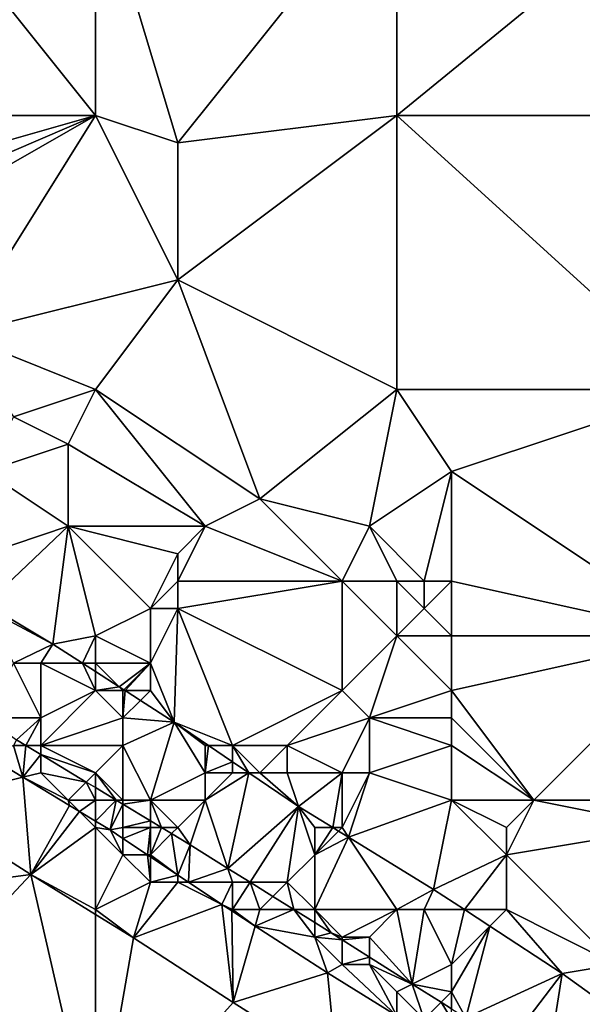
# Model space of a CAD drawing. Units: metres. Extents: x 77500 to 78125, y 348000 to 348500.
# Drawn here: x 77935 to 77956, y 348096 to 348132 of the extents above; entities that cross this region are included whole.
import ezdxf

# ---------------------------------------------------------------- set-up
doc = ezdxf.new("R2010")
doc.units = ezdxf.units.M
doc.layers.add('Terrain', color=15, linetype='Continuous')

msp = doc.modelspace()

# ---------------------------------------------------------------- linework, layer by layer
at = {"layer": 'Terrain'}
for points in [[(77938, 348128, 251.38), (77938, 348137, 251.48), (77934, 348133, 251.48), (77938, 348128, 251.38)], [(77938, 348128, 251.38), (77941, 348127, 251.51), (77938, 348137, 251.48), (77938, 348128, 251.38)], [(77941, 348127, 251.51), (77949, 348137, 251.52), (77938, 348137, 251.48), (77941, 348127, 251.51)], [(77941, 348127, 251.51), (77949, 348128, 251.5), (77949, 348137, 251.52), (77941, 348127, 251.51)], [(77949, 348128, 251.5), (77960, 348137, 251.55), (77949, 348137, 251.52), (77949, 348128, 251.5)], [(77960, 348128, 251.53), (77960, 348137, 251.55), (77949, 348128, 251.5), (77960, 348128, 251.53)], [(77930, 348128, 251.23), (77938, 348128, 251.38), (77934, 348133, 251.48), (77930, 348128, 251.23)], [(77930, 348128, 251.23), (77931, 348126, 251.32), (77938, 348128, 251.38), (77930, 348128, 251.23)], [(77931, 348126, 251.32), (77931, 348125, 251.32), (77938, 348128, 251.38), (77931, 348126, 251.32)], [(77931, 348125, 251.32), (77931, 348124, 251.33), (77938, 348128, 251.38), (77931, 348125, 251.32)], [(77931, 348124, 251.33), (77933, 348120, 251.22), (77938, 348128, 251.38), (77931, 348124, 251.33)], [(77933, 348120, 251.22), (77941, 348122, 251.55), (77938, 348128, 251.38), (77933, 348120, 251.22)], [(77938, 348128, 251.38), (77941, 348122, 251.55), (77941, 348127, 251.51), (77938, 348128, 251.38)], [(77941, 348127, 251.51), (77941, 348122, 251.55), (77949, 348128, 251.5), (77941, 348127, 251.51)], [(77941, 348122, 251.55), (77949, 348118, 251.5), (77949, 348128, 251.5), (77941, 348122, 251.55)], [(77949, 348128, 251.5), (77949, 348118, 251.5), (77960, 348118, 251.49), (77949, 348128, 251.5)], [(77960, 348128, 251.53), (77949, 348128, 251.5), (77960, 348118, 251.49), (77960, 348128, 251.53)], [(77933, 348120, 251.22), (77938, 348118, 251.3), (77941, 348122, 251.55), (77933, 348120, 251.22)], [(77941, 348122, 251.55), (77938, 348118, 251.3), (77944, 348114, 251.31), (77941, 348122, 251.55)], [(77941, 348122, 251.55), (77944, 348114, 251.31), (77949, 348118, 251.5), (77941, 348122, 251.55)], [(77933, 348120, 251.22), (77935, 348117, 251.14), (77938, 348118, 251.3), (77933, 348120, 251.22)], [(77935, 348117, 251.14), (77937, 348116, 251.23), (77938, 348118, 251.3), (77935, 348117, 251.14)], [(77937, 348116, 251.23), (77942, 348113, 251.3), (77938, 348118, 251.3), (77937, 348116, 251.23)], [(77938, 348118, 251.3), (77942, 348113, 251.3), (77944, 348114, 251.31), (77938, 348118, 251.3)], [(77944, 348114, 251.31), (77948, 348113, 251.29), (77949, 348118, 251.5), (77944, 348114, 251.31)], [(77948, 348113, 251.29), (77951, 348115, 251.48), (77949, 348118, 251.5), (77948, 348113, 251.29)], [(77960, 348118, 251.49), (77949, 348118, 251.5), (77951, 348115, 251.48), (77960, 348118, 251.49)], [(77960, 348118, 251.49), (77951, 348115, 251.48), (77960, 348109, 251.44), (77960, 348118, 251.49)], [(77935, 348117, 251.14), (77934, 348115, 251.18), (77937, 348116, 251.23), (77935, 348117, 251.14)], [(77937, 348116, 251.23), (77934, 348115, 251.18), (77937, 348113, 251.36), (77937, 348116, 251.23)], [(77937, 348116, 251.23), (77937, 348113, 251.36), (77942, 348113, 251.3), (77937, 348116, 251.23)], [(77934, 348115, 251.18), (77934, 348112, 251.51), (77937, 348113, 251.36), (77934, 348115, 251.18)], [(77948, 348113, 251.29), (77950, 348111, 251.38), (77951, 348115, 251.48), (77948, 348113, 251.29)], [(77951, 348115, 251.48), (77950, 348111, 251.38), (77951, 348111, 251.51), (77951, 348115, 251.48)], [(77951, 348115, 251.48), (77951, 348111, 251.51), (77960, 348109, 251.44), (77951, 348115, 251.48)], [(77944, 348114, 251.31), (77942, 348113, 251.3), (77947, 348111, 251.23), (77944, 348114, 251.31)], [(77944, 348114, 251.31), (77947, 348111, 251.23), (77948, 348113, 251.29), (77944, 348114, 251.31)], [(77937, 348113, 251.36), (77934, 348112, 251.51), (77934, 348110.155, 251.553), (77937, 348113, 251.36)], [(77937, 348113, 251.36), (77934, 348110.155, 251.553), (77936.437, 348108.694, 251.553), (77937, 348113, 251.36)], [(77937, 348113, 251.36), (77936.437, 348108.694, 251.553), (77938, 348109, 251.85), (77937, 348113, 251.36)], [(77937, 348113, 251.36), (77938, 348109, 251.85), (77940, 348110, 251.69), (77937, 348113, 251.36)], [(77937, 348113, 251.36), (77940, 348110, 251.69), (77941, 348112, 251.33), (77937, 348113, 251.36)], [(77937, 348113, 251.36), (77941, 348112, 251.33), (77942, 348113, 251.3), (77937, 348113, 251.36)], [(77942, 348113, 251.3), (77941, 348112, 251.33), (77941, 348111, 251.35), (77942, 348113, 251.3)], [(77942, 348113, 251.3), (77941, 348111, 251.35), (77947, 348111, 251.23), (77942, 348113, 251.3)], [(77948, 348113, 251.29), (77947, 348111, 251.23), (77949, 348111, 251.25), (77948, 348113, 251.29)], [(77948, 348113, 251.29), (77949, 348111, 251.25), (77950, 348111, 251.38), (77948, 348113, 251.29)], [(77941, 348112, 251.33), (77940, 348110, 251.69), (77941, 348111, 251.35), (77941, 348112, 251.33)], [(77941, 348111, 251.35), (77940, 348110, 251.69), (77941, 348110, 251.43), (77941, 348111, 251.35)], [(77941, 348111, 251.35), (77941, 348110, 251.43), (77947, 348111, 251.23), (77941, 348111, 251.35)], [(77947, 348111, 251.23), (77941, 348110, 251.43), (77947, 348107, 251.39), (77947, 348111, 251.23)], [(77947, 348111, 251.23), (77947, 348107, 251.39), (77949, 348109, 251.36), (77947, 348111, 251.23)], [(77947, 348111, 251.23), (77949, 348109, 251.36), (77949, 348111, 251.25), (77947, 348111, 251.23)], [(77949, 348111, 251.25), (77949, 348109, 251.36), (77950, 348110, 251.29), (77949, 348111, 251.25)], [(77949, 348111, 251.25), (77950, 348110, 251.29), (77950, 348111, 251.38), (77949, 348111, 251.25)], [(77950, 348111, 251.38), (77950, 348110, 251.29), (77951, 348111, 251.51), (77950, 348111, 251.38)], [(77951, 348111, 251.51), (77950, 348110, 251.29), (77951, 348109, 251.19), (77951, 348111, 251.51)], [(77951, 348111, 251.51), (77951, 348109, 251.19), (77960, 348109, 251.44), (77951, 348111, 251.51)], [(77934, 348110.155, 251.553), (77934, 348110, 251.83), (77936.437, 348108.694, 251.553), (77934, 348110.155, 251.553)], [(77934, 348110, 251.83), (77935, 348108, 251.97), (77936.437, 348108.694, 251.553), (77934, 348110, 251.83)], [(77940, 348110, 251.69), (77938, 348109, 251.85), (77940, 348108, 251.59), (77940, 348110, 251.69)], [(77940, 348110, 251.69), (77940, 348108, 251.59), (77941, 348110, 251.43), (77940, 348110, 251.69)], [(77941, 348110, 251.43), (77940, 348108, 251.59), (77940.871, 348105.85, 251.521), (77941, 348110, 251.43)], [(77941, 348110, 251.43), (77940.871, 348105.85, 251.521), (77943, 348105, 251.84), (77941, 348110, 251.43)], [(77941, 348110, 251.43), (77943, 348105, 251.84), (77947, 348107, 251.39), (77941, 348110, 251.43)], [(77950, 348110, 251.29), (77949, 348109, 251.36), (77951, 348109, 251.19), (77950, 348110, 251.29)], [(77936.437, 348108.694, 251.553), (77937.519, 348108, 251.545), (77938, 348109, 251.85), (77936.437, 348108.694, 251.553)], [(77938, 348109, 251.85), (77937.519, 348108, 251.545), (77938, 348108, 251.8), (77938, 348109, 251.85)], [(77938, 348109, 251.85), (77938, 348108, 251.8), (77940, 348108, 251.59), (77938, 348109, 251.85)], [(77947, 348107, 251.39), (77948, 348106, 251.38), (77949, 348109, 251.36), (77947, 348107, 251.39)], [(77948, 348106, 251.38), (77951, 348107, 251.16), (77949, 348109, 251.36), (77948, 348106, 251.38)], [(77949, 348109, 251.36), (77951, 348107, 251.16), (77951, 348109, 251.19), (77949, 348109, 251.36)], [(77960, 348109, 251.44), (77951, 348109, 251.19), (77951, 348107, 251.16), (77960, 348109, 251.44)], [(77960, 348109, 251.44), (77951, 348107, 251.16), (77954, 348103, 251.21), (77960, 348109, 251.44)], [(77960, 348109, 251.44), (77954, 348103, 251.21), (77960, 348103, 251.35), (77960, 348109, 251.44)], [(77935, 348108, 251.97), (77936, 348108, 251.86), (77936.437, 348108.694, 251.553), (77935, 348108, 251.97)], [(77936, 348108, 251.86), (77937.519, 348108, 251.545), (77936.437, 348108.694, 251.553), (77936, 348108, 251.86)], [(77935, 348108, 251.97), (77934, 348106, 252.67), (77936, 348106, 252.31), (77935, 348108, 251.97)], [(77935, 348108, 251.97), (77936, 348106, 252.31), (77936, 348108, 251.86), (77935, 348108, 251.97)], [(77936, 348108, 251.86), (77938, 348107, 251.8), (77937.519, 348108, 251.545), (77936, 348108, 251.86)], [(77936, 348108, 251.86), (77936, 348106, 252.31), (77938, 348107, 251.8), (77936, 348108, 251.86)], [(77938, 348108, 251.8), (77937.519, 348108, 251.545), (77938, 348107.691, 251.542), (77938, 348108, 251.8)], [(77938, 348107, 251.8), (77938, 348107.691, 251.542), (77937.519, 348108, 251.545), (77938, 348107, 251.8)], [(77938, 348108, 251.8), (77938, 348107.691, 251.542), (77938.86, 348107.14, 251.536), (77938, 348108, 251.8)], [(77938, 348108, 251.8), (77938.86, 348107.14, 251.536), (77940, 348108, 251.59), (77938, 348108, 251.8)], [(77940, 348108, 251.59), (77938.86, 348107.14, 251.536), (77939.031, 348107.031, 251.534), (77940, 348108, 251.59)], [(77940, 348108, 251.59), (77939.031, 348107.031, 251.534), (77939.078, 348107, 251.534), (77940, 348108, 251.59)], [(77940, 348108, 251.59), (77939.078, 348107, 251.534), (77940, 348107, 251.55), (77940, 348108, 251.59)], [(77940, 348108, 251.59), (77940, 348107, 251.55), (77940.871, 348105.85, 251.521), (77940, 348108, 251.59)], [(77938, 348107, 251.8), (77938.86, 348107.14, 251.536), (77938, 348107.691, 251.542), (77938, 348107, 251.8)], [(77938, 348107, 251.8), (77939, 348107, 251.69), (77938.86, 348107.14, 251.536), (77938, 348107, 251.8)], [(77939, 348107, 251.69), (77939.031, 348107.031, 251.534), (77938.86, 348107.14, 251.536), (77939, 348107, 251.69)], [(77936, 348106, 252.31), (77936, 348105, 252.6), (77938, 348107, 251.8), (77936, 348106, 252.31)], [(77936, 348105, 252.6), (77939, 348106, 251.78), (77938, 348107, 251.8), (77936, 348105, 252.6)], [(77938, 348107, 251.8), (77939, 348106, 251.78), (77939, 348107, 251.69), (77938, 348107, 251.8)], [(77939, 348107, 251.69), (77939.078, 348107, 251.534), (77939.031, 348107.031, 251.534), (77939, 348107, 251.69)], [(77939, 348107, 251.69), (77939, 348106, 251.78), (77939.078, 348107, 251.534), (77939, 348107, 251.69)], [(77939, 348106, 251.78), (77939.64, 348106.64, 251.53), (77939.078, 348107, 251.534), (77939, 348106, 251.78)], [(77940, 348107, 251.55), (77939.078, 348107, 251.534), (77939.64, 348106.64, 251.53), (77940, 348107, 251.55)], [(77940, 348107, 251.55), (77939.64, 348106.64, 251.53), (77940.871, 348105.85, 251.521), (77940, 348107, 251.55)], [(77947, 348107, 251.39), (77943, 348105, 251.84), (77945, 348105, 251.52), (77947, 348107, 251.39)], [(77947, 348107, 251.39), (77945, 348105, 251.52), (77948, 348106, 251.38), (77947, 348107, 251.39)], [(77948, 348106, 251.38), (77951, 348106, 251.16), (77951, 348107, 251.16), (77948, 348106, 251.38)], [(77951, 348107, 251.16), (77951, 348106, 251.16), (77954, 348103, 251.21), (77951, 348107, 251.16)], [(77939, 348106, 251.78), (77940.871, 348105.85, 251.521), (77939.64, 348106.64, 251.53), (77939, 348106, 251.78)], [(77934, 348106, 252.67), (77935.118, 348105.2, 252.783), (77936, 348106, 252.31), (77934, 348106, 252.67)], [(77936, 348106, 252.31), (77935.118, 348105.2, 252.783), (77935.449, 348105, 252.781), (77936, 348106, 252.31)], [(77936, 348106, 252.31), (77935.449, 348105, 252.781), (77936, 348105, 252.6), (77936, 348106, 252.31)], [(77936, 348105, 252.6), (77939, 348105, 252.03), (77939, 348106, 251.78), (77936, 348105, 252.6)], [(77939, 348106, 251.78), (77939, 348105, 252.03), (77940.871, 348105.85, 251.521), (77939, 348106, 251.78)], [(77939, 348105, 252.03), (77940, 348103, 252.52), (77940.871, 348105.85, 251.521), (77939, 348105, 252.03)], [(77942, 348104, 251.86), (77940.871, 348105.85, 251.521), (77940, 348103, 252.52), (77942, 348104, 251.86)], [(77942, 348105, 251.72), (77942.122, 348105, 251.521), (77940.871, 348105.85, 251.521), (77942, 348105, 251.72)], [(77942, 348105, 251.72), (77940.871, 348105.85, 251.521), (77942, 348104, 251.86), (77942, 348105, 251.72)], [(77943, 348105, 251.84), (77940.871, 348105.85, 251.521), (77942.122, 348105, 251.521), (77943, 348105, 251.84)], [(77948, 348106, 251.38), (77945, 348105, 251.52), (77947, 348104, 251.46), (77948, 348106, 251.38)], [(77948, 348106, 251.38), (77947, 348104, 251.46), (77948, 348104, 251.44), (77948, 348106, 251.38)], [(77948, 348106, 251.38), (77951, 348105, 251.18), (77951, 348106, 251.16), (77948, 348106, 251.38)], [(77948, 348106, 251.38), (77948, 348104, 251.44), (77951, 348105, 251.18), (77948, 348106, 251.38)], [(77951, 348106, 251.16), (77951, 348105, 251.18), (77954, 348103, 251.21), (77951, 348106, 251.16)], [(77935, 348105, 252.75), (77934.155, 348104.556, 252.82), (77935.343, 348103.839, 252.813), (77935, 348105, 252.75)], [(77935, 348105, 252.75), (77935.449, 348105, 252.781), (77935.118, 348105.2, 252.783), (77935, 348105, 252.75)], [(77935, 348105, 252.75), (77935.343, 348103.839, 252.813), (77935.449, 348105, 252.781), (77935, 348105, 252.75)], [(77935.449, 348105, 252.781), (77935.343, 348103.839, 252.813), (77936, 348104.666, 252.777), (77935.449, 348105, 252.781)], [(77936, 348105, 252.6), (77935.449, 348105, 252.781), (77936, 348104.666, 252.777), (77936, 348105, 252.6)], [(77936, 348105, 252.6), (77936, 348104.666, 252.777), (77938, 348104, 252.55), (77936, 348105, 252.6)], [(77936, 348105, 252.6), (77938, 348104, 252.55), (77939, 348105, 252.03), (77936, 348105, 252.6)], [(77939, 348105, 252.03), (77938, 348104, 252.55), (77939, 348103, 252.68), (77939, 348105, 252.03)], [(77939, 348105, 252.03), (77939, 348103, 252.68), (77940, 348103, 252.52), (77939, 348105, 252.03)], [(77942, 348105, 251.72), (77942, 348104, 251.86), (77942.122, 348105, 251.521), (77942, 348105, 251.72)], [(77942, 348104, 251.86), (77943, 348104.404, 251.521), (77942.122, 348105, 251.521), (77942, 348104, 251.86)], [(77943, 348105, 251.84), (77942.122, 348105, 251.521), (77943, 348104.404, 251.521), (77943, 348105, 251.84)], [(77943, 348105, 251.84), (77943, 348104.404, 251.521), (77943.594, 348104, 251.521), (77943, 348105, 251.84)], [(77943, 348105, 251.84), (77943.594, 348104, 251.521), (77944, 348104, 251.71), (77943, 348105, 251.84)], [(77943, 348105, 251.84), (77944, 348104, 251.71), (77945, 348105, 251.52), (77943, 348105, 251.84)], [(77945, 348105, 251.52), (77944, 348104, 251.71), (77945, 348104, 251.54), (77945, 348105, 251.52)], [(77945, 348105, 251.52), (77945, 348104, 251.54), (77947, 348104, 251.46), (77945, 348105, 251.52)], [(77948, 348104, 251.44), (77951, 348103, 251.31), (77951, 348105, 251.18), (77948, 348104, 251.44)], [(77951, 348105, 251.18), (77951, 348103, 251.31), (77954, 348103, 251.21), (77951, 348105, 251.18)], [(77936, 348104, 252.82), (77936, 348104.666, 252.777), (77935.343, 348103.839, 252.813), (77936, 348104, 252.82)], [(77936, 348104, 252.82), (77937.661, 348103.661, 252.766), (77936, 348104.666, 252.777), (77936, 348104, 252.82)], [(77936, 348104.666, 252.777), (77937.661, 348103.661, 252.766), (77938, 348104, 252.55), (77936, 348104.666, 252.777)], [(77935.343, 348103.839, 252.813), (77934.155, 348104.556, 252.82), (77931.543, 348102.906, 252.711), (77935.343, 348103.839, 252.813)], [(77942, 348104, 251.86), (77943, 348104, 252.01), (77943, 348104.404, 251.521), (77942, 348104, 251.86)], [(77943, 348104, 252.01), (77943.594, 348104, 251.521), (77943, 348104.404, 251.521), (77943, 348104, 252.01)], [(77936, 348104, 252.82), (77935.343, 348103.839, 252.813), (77937, 348103, 252.86), (77936, 348104, 252.82)], [(77936, 348104, 252.82), (77937, 348103, 252.86), (77937.661, 348103.661, 252.766), (77936, 348104, 252.82)], [(77937.661, 348103.661, 252.766), (77938, 348103.457, 252.763), (77938, 348104, 252.55), (77937.661, 348103.661, 252.766)], [(77938, 348104, 252.55), (77938, 348103.457, 252.763), (77938.755, 348103, 252.758), (77938, 348104, 252.55)], [(77938, 348104, 252.55), (77938.755, 348103, 252.758), (77939, 348103, 252.68), (77938, 348104, 252.55)], [(77942, 348104, 251.86), (77940, 348103, 252.52), (77942, 348103, 251.99), (77942, 348104, 251.86)], [(77942, 348104, 251.86), (77942, 348103, 251.99), (77943, 348104, 252.01), (77942, 348104, 251.86)], [(77943, 348104, 252.01), (77942, 348103, 251.99), (77943.594, 348104, 251.521), (77943, 348104, 252.01)], [(77942, 348103, 251.99), (77942.831, 348100.507, 252.741), (77943.594, 348104, 251.521), (77942, 348103, 251.99)], [(77942.831, 348100.507, 252.741), (77945.411, 348102.766, 251.521), (77943.594, 348104, 251.521), (77942.831, 348100.507, 252.741)], [(77944, 348104, 251.71), (77943.594, 348104, 251.521), (77945.411, 348102.766, 251.521), (77944, 348104, 251.71)], [(77944, 348104, 251.71), (77945.411, 348102.766, 251.521), (77945, 348104, 251.54), (77944, 348104, 251.71)], [(77945, 348104, 251.54), (77945.411, 348102.766, 251.521), (77947, 348104, 251.46), (77945, 348104, 251.54)], [(77947, 348104, 251.46), (77945.411, 348102.766, 251.521), (77946.66, 348102, 251.519), (77947, 348104, 251.46)], [(77947, 348104, 251.46), (77946.66, 348102, 251.519), (77947, 348102, 251.7), (77947, 348104, 251.46)], [(77947, 348104, 251.46), (77947, 348102, 251.7), (77948, 348104, 251.44), (77947, 348104, 251.46)], [(77948, 348104, 251.44), (77947, 348102, 251.7), (77947.235, 348101.647, 251.518), (77948, 348104, 251.44)], [(77948, 348104, 251.44), (77947.235, 348101.647, 251.518), (77951, 348103, 251.31), (77948, 348104, 251.44)], [(77935.634, 348100.278, 252.708), (77935.343, 348103.839, 252.813), (77931.543, 348102.906, 252.711), (77935.634, 348100.278, 252.708)], [(77937, 348103, 252.86), (77935.343, 348103.839, 252.813), (77937.048, 348102.809, 252.802), (77937, 348103, 252.86)], [(77935.634, 348100.278, 252.708), (77937.048, 348102.809, 252.802), (77935.343, 348103.839, 252.813), (77935.634, 348100.278, 252.708)], [(77937, 348103, 252.86), (77938, 348103, 252.8), (77937.661, 348103.661, 252.766), (77937, 348103, 252.86)], [(77937.661, 348103.661, 252.766), (77938, 348103, 252.8), (77938, 348103.457, 252.763), (77937.661, 348103.661, 252.766)], [(77938, 348103.457, 252.763), (77938, 348103, 252.8), (77938.755, 348103, 252.758), (77938, 348103.457, 252.763)], [(77935.634, 348100.278, 252.708), (77931.543, 348102.906, 252.711), (77926, 348099, 252.49), (77935.634, 348100.278, 252.708)], [(77935.634, 348100.278, 252.708), (77937.411, 348102.589, 252.8), (77937.048, 348102.809, 252.802), (77935.634, 348100.278, 252.708)], [(77937, 348103, 252.86), (77937.048, 348102.809, 252.802), (77937.411, 348102.589, 252.8), (77937, 348103, 252.86)], [(77937, 348103, 252.86), (77937.411, 348102.589, 252.8), (77938, 348103, 252.8), (77937, 348103, 252.86)], [(77938, 348103, 252.8), (77937.411, 348102.589, 252.8), (77938, 348102.233, 252.796), (77938, 348103, 252.8)], [(77938.755, 348103, 252.758), (77938, 348103, 252.8), (77938, 348102.233, 252.796), (77938.755, 348103, 252.758)], [(77938.755, 348103, 252.758), (77938, 348102.233, 252.796), (77938.537, 348101.909, 252.793), (77938.755, 348103, 252.758)], [(77938.755, 348103, 252.758), (77938.537, 348101.909, 252.793), (77939, 348102.852, 252.757), (77938.755, 348103, 252.758)], [(77939, 348102.852, 252.757), (77938.537, 348101.909, 252.793), (77939, 348102, 252.85), (77939, 348102.852, 252.757)], [(77938.755, 348103, 252.758), (77939, 348102.852, 252.757), (77939, 348103, 252.68), (77938.755, 348103, 252.758)], [(77939, 348102.852, 252.757), (77940, 348102.247, 252.75), (77940, 348103, 252.52), (77939, 348102.852, 252.757)], [(77939, 348102.852, 252.757), (77940, 348103, 252.52), (77939, 348103, 252.68), (77939, 348102.852, 252.757)], [(77939, 348102.852, 252.757), (77939, 348102, 252.85), (77940, 348102.247, 252.75), (77939, 348102.852, 252.757)], [(77940, 348102.247, 252.75), (77940.408, 348102, 252.747), (77940, 348103, 252.52), (77940, 348102.247, 252.75)], [(77940, 348103, 252.52), (77940.408, 348102, 252.747), (77941, 348102, 252.58), (77940, 348103, 252.52)], [(77940, 348103, 252.52), (77941, 348102, 252.58), (77942, 348103, 251.99), (77940, 348103, 252.52)], [(77942, 348103, 251.99), (77941, 348102, 252.58), (77941.459, 348101.364, 252.74), (77942, 348103, 251.99)], [(77942, 348103, 251.99), (77941.459, 348101.364, 252.74), (77942.831, 348100.507, 252.741), (77942, 348103, 251.99)], [(77947.235, 348101.647, 251.518), (77950.342, 348099.742, 251.514), (77951, 348103, 251.31), (77947.235, 348101.647, 251.518)], [(77951, 348103, 251.31), (77950.342, 348099.742, 251.514), (77953, 348101, 251.39), (77951, 348103, 251.31)], [(77951, 348103, 251.31), (77953, 348101, 251.39), (77953, 348102, 251.31), (77951, 348103, 251.31)], [(77951, 348103, 251.31), (77953, 348102, 251.31), (77954, 348103, 251.21), (77951, 348103, 251.31)], [(77954, 348103, 251.21), (77953, 348102, 251.31), (77953, 348101, 251.39), (77954, 348103, 251.21)], [(77954, 348103, 251.21), (77953, 348101, 251.39), (77959, 348102, 251.25), (77954, 348103, 251.21)], [(77960, 348103, 251.35), (77954, 348103, 251.21), (77959, 348102, 251.25), (77960, 348103, 251.35)], [(77935.634, 348100.278, 252.708), (77938, 348102, 252.9), (77937.411, 348102.589, 252.8), (77935.634, 348100.278, 252.708)], [(77938, 348102, 252.9), (77938, 348102.233, 252.796), (77937.411, 348102.589, 252.8), (77938, 348102, 252.9)], [(77942.831, 348100.507, 252.741), (77943.643, 348100, 252.741), (77945.411, 348102.766, 251.521), (77942.831, 348100.507, 252.741)], [(77943.643, 348100, 252.741), (77945, 348100, 252.58), (77945.411, 348102.766, 251.521), (77943.643, 348100, 252.741)], [(77945.411, 348102.766, 251.521), (77945, 348100, 252.58), (77946, 348101, 252.03), (77945.411, 348102.766, 251.521)], [(77946.66, 348102, 251.519), (77945.411, 348102.766, 251.521), (77946, 348102, 251.98), (77946.66, 348102, 251.519)], [(77946, 348102, 251.98), (77945.411, 348102.766, 251.521), (77946, 348101, 252.03), (77946, 348102, 251.98)], [(77938, 348102, 252.9), (77938.537, 348101.909, 252.793), (77938, 348102.233, 252.796), (77938, 348102, 252.9)], [(77940, 348102.247, 252.75), (77939, 348102, 252.85), (77940, 348102, 252.77), (77940, 348102.247, 252.75)], [(77940, 348102.247, 252.75), (77940, 348102, 252.77), (77940.408, 348102, 252.747), (77940, 348102.247, 252.75)], [(77935.634, 348100.278, 252.708), (77938, 348099, 252.76), (77938, 348102, 252.9), (77935.634, 348100.278, 252.708)], [(77938, 348102, 252.9), (77939, 348101, 252.9), (77938.537, 348101.909, 252.793), (77938, 348102, 252.9)], [(77938, 348102, 252.9), (77938, 348099, 252.76), (77939, 348101, 252.9), (77938, 348102, 252.9)], [(77939, 348102, 252.85), (77938.537, 348101.909, 252.793), (77939, 348101.6, 252.79), (77939, 348102, 252.85)], [(77939, 348101, 252.9), (77939, 348101.6, 252.79), (77938.537, 348101.909, 252.793), (77939, 348101, 252.9)], [(77939, 348102, 252.85), (77939, 348101.6, 252.79), (77940, 348102, 252.77), (77939, 348102, 252.85)], [(77940, 348102, 252.77), (77939, 348101.6, 252.79), (77939.899, 348101, 252.783), (77940, 348102, 252.77)], [(77940, 348102, 252.77), (77939.899, 348101, 252.783), (77940, 348101, 252.87), (77940, 348102, 252.77)], [(77940.408, 348102, 252.747), (77940, 348102, 252.77), (77940, 348101, 252.87), (77940.408, 348102, 252.747)], [(77940.408, 348102, 252.747), (77940, 348101, 252.87), (77940.777, 348101.777, 252.745), (77940.408, 348102, 252.747)], [(77940.777, 348101.777, 252.745), (77940, 348101, 252.87), (77941, 348100.265, 252.775), (77940.777, 348101.777, 252.745)], [(77940.408, 348102, 252.747), (77940.777, 348101.777, 252.745), (77941, 348102, 252.58), (77940.408, 348102, 252.747)], [(77940.777, 348101.777, 252.745), (77941.459, 348101.364, 252.74), (77941, 348102, 252.58), (77940.777, 348101.777, 252.745)], [(77940.777, 348101.777, 252.745), (77941, 348100.265, 252.775), (77941.459, 348101.364, 252.74), (77940.777, 348101.777, 252.745)], [(77946.871, 348101.871, 251.519), (77946.66, 348102, 251.519), (77946, 348101, 252.03), (77946.871, 348101.871, 251.519)], [(77946.66, 348102, 251.519), (77946, 348102, 251.98), (77946, 348101, 252.03), (77946.66, 348102, 251.519)], [(77947.235, 348101.647, 251.518), (77946.871, 348101.871, 251.519), (77946, 348101, 252.03), (77947.235, 348101.647, 251.518)], [(77946.871, 348101.871, 251.519), (77947, 348102, 251.7), (77946.66, 348102, 251.519), (77946.871, 348101.871, 251.519)], [(77947.235, 348101.647, 251.518), (77947, 348102, 251.7), (77946.871, 348101.871, 251.519), (77947.235, 348101.647, 251.518)], [(77959, 348102, 251.25), (77953, 348101, 251.39), (77957, 348097, 251.62), (77959, 348102, 251.25)], [(77939, 348101, 252.9), (77939.899, 348101, 252.783), (77939, 348101.6, 252.79), (77939, 348101, 252.9)], [(77941.459, 348101.364, 252.74), (77941, 348100.265, 252.775), (77941.397, 348100, 252.772), (77941.459, 348101.364, 252.74)], [(77942.831, 348100.507, 252.741), (77941.459, 348101.364, 252.74), (77941.397, 348100, 252.772), (77942.831, 348100.507, 252.741)], [(77947.235, 348101.647, 251.518), (77946, 348101, 252.03), (77946, 348099, 252.63), (77947.235, 348101.647, 251.518)], [(77947.235, 348101.647, 251.518), (77946, 348099, 252.63), (77949, 348099, 252.07), (77947.235, 348101.647, 251.518)], [(77947.235, 348101.647, 251.518), (77949, 348099, 252.07), (77950.342, 348099.742, 251.514), (77947.235, 348101.647, 251.518)], [(77939, 348101, 252.9), (77938, 348099, 252.76), (77940, 348100, 252.87), (77939, 348101, 252.9)], [(77939, 348101, 252.9), (77940, 348100, 252.87), (77939.899, 348101, 252.783), (77939, 348101, 252.9)], [(77940, 348101, 252.87), (77939.899, 348101, 252.783), (77940, 348100.932, 252.782), (77940, 348101, 252.87)], [(77940, 348100, 252.87), (77940, 348100.932, 252.782), (77939.899, 348101, 252.783), (77940, 348100, 252.87)], [(77940, 348101, 252.87), (77940, 348100.932, 252.782), (77941, 348100.265, 252.775), (77940, 348101, 252.87)], [(77946, 348101, 252.03), (77945, 348100, 252.58), (77946, 348099, 252.63), (77946, 348101, 252.03)], [(77953, 348101, 251.39), (77950.342, 348099.742, 251.514), (77951.474, 348099, 251.514), (77953, 348101, 251.39)], [(77953, 348101, 251.39), (77951.474, 348099, 251.514), (77953, 348099, 251.57), (77953, 348101, 251.39)], [(77953, 348101, 251.39), (77953, 348099, 251.57), (77957, 348097, 251.62), (77953, 348101, 251.39)], [(77940, 348100, 252.87), (77941, 348100.265, 252.775), (77940, 348100.932, 252.782), (77940, 348100, 252.87)], [(77935.634, 348100.278, 252.708), (77926, 348099, 252.49), (77926, 348090, 252.03), (77935.634, 348100.278, 252.708)], [(77935.634, 348100.278, 252.708), (77926, 348090, 252.03), (77938, 348090, 252.37), (77935.634, 348100.278, 252.708)], [(77935.634, 348100.278, 252.708), (77938, 348090, 252.37), (77938, 348098.827, 252.71), (77935.634, 348100.278, 252.708)], [(77935.634, 348100.278, 252.708), (77938, 348098.827, 252.71), (77938, 348099, 252.76), (77935.634, 348100.278, 252.708)], [(77942.831, 348100.507, 252.741), (77941.397, 348100, 252.772), (77943, 348100, 252.77), (77942.831, 348100.507, 252.741)], [(77942.831, 348100.507, 252.741), (77943, 348100, 252.77), (77943.643, 348100, 252.741), (77942.831, 348100.507, 252.741)], [(77940, 348100, 252.87), (77938, 348099, 252.76), (77939.386, 348097.977, 252.711), (77940, 348100, 252.87)], [(77940, 348100, 252.87), (77939.386, 348097.977, 252.711), (77941, 348100, 252.89), (77940, 348100, 252.87)], [(77941, 348100, 252.89), (77939.386, 348097.977, 252.711), (77942.607, 348099.192, 252.763), (77941, 348100, 252.89)], [(77940, 348100, 252.87), (77941, 348100, 252.89), (77941, 348100.265, 252.775), (77940, 348100, 252.87)], [(77941, 348100, 252.89), (77941.397, 348100, 252.772), (77941, 348100.265, 252.775), (77941, 348100, 252.89)], [(77941, 348100, 252.89), (77942.607, 348099.192, 252.763), (77941.397, 348100, 252.772), (77941, 348100, 252.89)], [(77943, 348100, 252.77), (77941.397, 348100, 252.772), (77942.607, 348099.192, 252.763), (77943, 348100, 252.77)], [(77943, 348100, 252.77), (77942.607, 348099.192, 252.763), (77943, 348099, 252.85), (77943, 348100, 252.77)], [(77943.643, 348100, 252.741), (77943, 348100, 252.77), (77943, 348099, 252.85), (77943.643, 348100, 252.741)], [(77943.643, 348100, 252.741), (77943, 348099, 252.85), (77944, 348099, 252.83), (77943.643, 348100, 252.741)], [(77943.643, 348100, 252.741), (77944, 348099, 252.83), (77944.478, 348099.478, 252.742), (77943.643, 348100, 252.741)], [(77943.643, 348100, 252.741), (77944.478, 348099.478, 252.742), (77945, 348100, 252.58), (77943.643, 348100, 252.741)], [(77945, 348100, 252.58), (77944.478, 348099.478, 252.742), (77945.244, 348099, 252.742), (77945, 348100, 252.58)], [(77945, 348100, 252.58), (77945.244, 348099, 252.742), (77946, 348099, 252.63), (77945, 348100, 252.58)], [(77949, 348099, 252.07), (77950, 348099, 251.97), (77950.342, 348099.742, 251.514), (77949, 348099, 252.07)], [(77950, 348099, 251.97), (77951.474, 348099, 251.514), (77950.342, 348099.742, 251.514), (77950, 348099, 251.97)], [(77943.03, 348095.61, 252.681), (77942.607, 348099.192, 252.763), (77939.386, 348097.977, 252.711), (77943.03, 348095.61, 252.681)], [(77943, 348099, 252.85), (77942.607, 348099.192, 252.763), (77942.975, 348098.954, 252.76), (77943, 348099, 252.85)], [(77943.03, 348095.61, 252.681), (77942.975, 348098.954, 252.76), (77942.607, 348099.192, 252.763), (77943.03, 348095.61, 252.681)], [(77944, 348099, 252.83), (77945.244, 348099, 252.742), (77944.478, 348099.478, 252.742), (77944, 348099, 252.83)], [(77938, 348099, 252.76), (77938, 348098.827, 252.71), (77939.386, 348097.977, 252.711), (77938, 348099, 252.76)], [(77943, 348099, 252.85), (77942.975, 348098.954, 252.76), (77943.829, 348098.403, 252.754), (77943, 348099, 252.85)], [(77943.829, 348098.403, 252.754), (77942.975, 348098.954, 252.76), (77943.03, 348095.61, 252.681), (77943.829, 348098.403, 252.754)], [(77943, 348099, 252.85), (77943.829, 348098.403, 252.754), (77944, 348099, 252.83), (77943, 348099, 252.85)], [(77944, 348099, 252.83), (77943.829, 348098.403, 252.754), (77945.244, 348099, 252.742), (77944, 348099, 252.83)], [(77946, 348098, 252.8), (77945.244, 348099, 252.742), (77943.829, 348098.403, 252.754), (77946, 348098, 252.8)], [(77946, 348099, 252.63), (77945.244, 348099, 252.742), (77946, 348098.528, 252.743), (77946, 348099, 252.63)], [(77946, 348098, 252.8), (77946, 348098.528, 252.743), (77945.244, 348099, 252.742), (77946, 348098, 252.8)], [(77946, 348099, 252.63), (77946, 348098.528, 252.743), (77946.596, 348098.156, 252.743), (77946, 348099, 252.63)], [(77946, 348099, 252.63), (77946.596, 348098.156, 252.743), (77947, 348098, 252.7), (77946, 348099, 252.63)], [(77946, 348099, 252.63), (77947, 348098, 252.7), (77949, 348099, 252.07), (77946, 348099, 252.63)], [(77947, 348098, 252.7), (77948, 348098, 252.54), (77949, 348099, 252.07), (77947, 348098, 252.7)], [(77948, 348098, 252.54), (77949.565, 348096.282, 252.737), (77949, 348099, 252.07), (77948, 348098, 252.54)], [(77949, 348099, 252.07), (77949.565, 348096.282, 252.737), (77950, 348099, 251.97), (77949, 348099, 252.07)], [(77950, 348099, 251.97), (77949.565, 348096.282, 252.737), (77951, 348097, 252.31), (77950, 348099, 251.97)], [(77950, 348099, 251.97), (77951, 348097, 252.31), (77951.474, 348099, 251.514), (77950, 348099, 251.97)], [(77951, 348097, 252.31), (77952.395, 348098.395, 251.514), (77951.474, 348099, 251.514), (77951, 348097, 252.31)], [(77953, 348099, 251.57), (77951.474, 348099, 251.514), (77952.395, 348098.395, 251.514), (77953, 348099, 251.57)], [(77953, 348099, 251.57), (77952.395, 348098.395, 251.514), (77955.033, 348096.666, 251.514), (77953, 348099, 251.57)], [(77953, 348099, 251.57), (77955.033, 348096.666, 251.514), (77957, 348097, 251.62), (77953, 348099, 251.57)], [(77938, 348090, 252.37), (77939.386, 348097.977, 252.711), (77938, 348098.827, 252.71), (77938, 348090, 252.37)], [(77946, 348098, 252.8), (77946.596, 348098.156, 252.743), (77946, 348098.528, 252.743), (77946, 348098, 252.8)], [(77943.829, 348098.403, 252.754), (77943.03, 348095.61, 252.681), (77946.47, 348096.697, 252.735), (77943.829, 348098.403, 252.754)], [(77946, 348098, 252.8), (77943.829, 348098.403, 252.754), (77946.47, 348096.697, 252.735), (77946, 348098, 252.8)], [(77946, 348098, 252.8), (77947, 348097.901, 252.742), (77946.596, 348098.156, 252.743), (77946, 348098, 252.8)], [(77947, 348098, 252.7), (77946.596, 348098.156, 252.743), (77947, 348097.901, 252.742), (77947, 348098, 252.7)], [(77951, 348097, 252.31), (77951, 348096, 252.56), (77952.395, 348098.395, 251.514), (77951, 348097, 252.31)], [(77951, 348096, 252.56), (77951.519, 348095.049, 252.733), (77952.395, 348098.395, 251.514), (77951, 348096, 252.56)], [(77951.519, 348095.049, 252.733), (77955.033, 348096.666, 251.514), (77952.395, 348098.395, 251.514), (77951.519, 348095.049, 252.733)], [(77938, 348090, 252.37), (77943.03, 348095.61, 252.681), (77939.386, 348097.977, 252.711), (77938, 348090, 252.37)], [(77946, 348098, 252.8), (77946.47, 348096.697, 252.735), (77947, 348097, 252.83), (77946, 348098, 252.8)], [(77946, 348098, 252.8), (77947, 348097, 252.83), (77947, 348097.901, 252.742), (77946, 348098, 252.8)], [(77947, 348098, 252.7), (77947, 348097.901, 252.742), (77948, 348098, 252.54), (77947, 348098, 252.7)], [(77948, 348098, 252.54), (77947, 348097.901, 252.742), (77948, 348097.27, 252.74), (77948, 348098, 252.54)], [(77947, 348097, 252.83), (77948, 348097.27, 252.74), (77947, 348097.901, 252.742), (77947, 348097, 252.83)], [(77948, 348098, 252.54), (77948, 348097.27, 252.74), (77949.565, 348096.282, 252.737), (77948, 348098, 252.54)], [(77947, 348097, 252.83), (77948, 348097, 252.76), (77948, 348097.27, 252.74), (77947, 348097, 252.83)], [(77948, 348097, 252.76), (77949.565, 348096.282, 252.737), (77948, 348097.27, 252.74), (77948, 348097, 252.76)], [(77946.814, 348093.21, 252.631), (77946.47, 348096.697, 252.735), (77943.03, 348095.61, 252.681), (77946.814, 348093.21, 252.631)], [(77947, 348097, 252.83), (77946.47, 348096.697, 252.735), (77949, 348095.125, 252.732), (77947, 348097, 252.83)], [(77946.814, 348093.21, 252.631), (77949, 348095.125, 252.732), (77946.47, 348096.697, 252.735), (77946.814, 348093.21, 252.631)], [(77947, 348097, 252.83), (77949, 348095.125, 252.732), (77948, 348097, 252.76), (77947, 348097, 252.83)], [(77948, 348097, 252.76), (77949, 348095.125, 252.732), (77949, 348096, 252.79), (77948, 348097, 252.76)], [(77948, 348097, 252.76), (77949, 348096, 252.79), (77949.565, 348096.282, 252.737), (77948, 348097, 252.76)], [(77951, 348097, 252.31), (77949.565, 348096.282, 252.737), (77951, 348096, 252.56), (77951, 348097, 252.31)], [(77957, 348097, 251.62), (77955.033, 348096.666, 251.514), (77956.695, 348095.477, 251.514), (77957, 348097, 251.62)], [(77953.015, 348094.02, 252.732), (77955.033, 348096.666, 251.514), (77951.519, 348095.049, 252.733), (77953.015, 348094.02, 252.732)], [(77953.015, 348094.02, 252.732), (77954.458, 348093.028, 252.732), (77955.033, 348096.666, 251.514), (77953.015, 348094.02, 252.732)], [(77954.458, 348093.028, 252.732), (77956.695, 348095.477, 251.514), (77955.033, 348096.666, 251.514), (77954.458, 348093.028, 252.732)], [(77949, 348096, 252.79), (77950, 348095, 252.82), (77949.565, 348096.282, 252.737), (77949, 348096, 252.79)], [(77949, 348096, 252.79), (77949, 348095.125, 252.732), (77950, 348095, 252.82), (77949, 348096, 252.79)], [(77951, 348096, 252.56), (77949.565, 348096.282, 252.737), (77950.618, 348095.618, 252.735), (77951, 348096, 252.56)], [(77950, 348095, 252.82), (77950.618, 348095.618, 252.735), (77949.565, 348096.282, 252.737), (77950, 348095, 252.82)], [(77951, 348096, 252.56), (77950.618, 348095.618, 252.735), (77951, 348095.377, 252.734), (77951, 348096, 252.56)], [(77951, 348096, 252.56), (77951, 348095.377, 252.734), (77951.519, 348095.049, 252.733), (77951, 348096, 252.56)], [(77938, 348090, 252.37), (77946.814, 348093.21, 252.631), (77943.03, 348095.61, 252.681), (77938, 348090, 252.37)], [(77950, 348095, 252.82), (77951, 348095, 252.75), (77950.618, 348095.618, 252.735), (77950, 348095, 252.82)], [(77951, 348095, 252.75), (77951, 348095.377, 252.734), (77950.618, 348095.618, 252.735), (77951, 348095, 252.75)]]:
    msp.add_3dface(points, dxfattribs=at)

doc.saveas('drawing.dxf')
